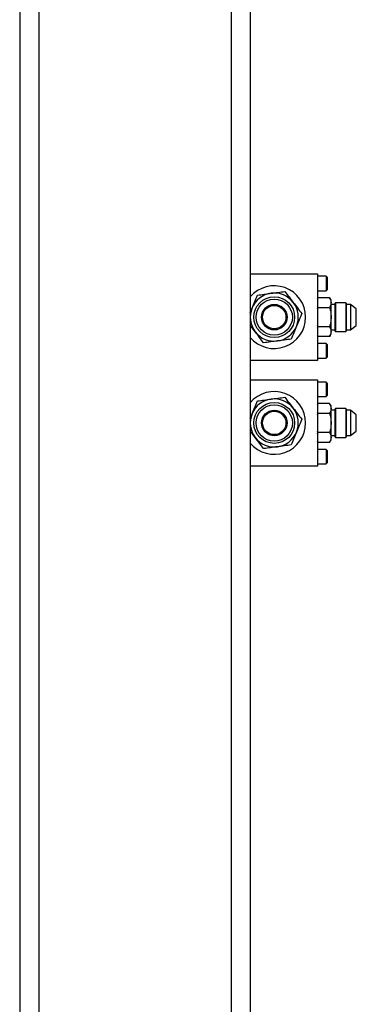
# Model space of a CAD drawing. Units: inches. Extents: x 0 to 2884, y 0 to 1916.
# Drawn here: x 392 to 401, y 133 to 159 of the extents above; entities that cross this region are included whole.
import ezdxf

# ---------------------------------------------------------------- set-up
doc = ezdxf.new("R2010")
doc.units = ezdxf.units.IN
doc.header["$LTSCALE"] = 96
doc.header["$MEASUREMENT"] = 0

# ---------------------------------------------------------------- blocks, each defined once
blk = doc.blocks.new('60KM-02')
for p, q in [((392.25, 190.063), (392.25, 121.25)), ((392.75, 187.063), (392.75, 121.25)), ((397.75, 187.063), (397.75, 121.25)), ((398.25, 176.873), (398.25, 121.25)), ((398.25, 152.275), (400, 152.275)), ((400, 152.275), (400, 150.025)), ((400.225, 152.213), (400, 152.213)), ((400.25, 152.188), (400.225, 152.213)), ((400.225, 152.213), (400.225, 151.838)), ((400.25, 152.188), (400.25, 151.863)), ((400, 151.838), (400.225, 151.838)), ((400.225, 151.838), (400.25, 151.863)), ((400.008, 151.656), (400, 151.642)), ((400, 151.638), (400.008, 151.656)), ((400.315, 151.656), (400.008, 151.656)), ((400.354, 151.588), (400.315, 151.656)), ((400.354, 151.529), (400.354, 151.588)), ((400.354, 151.15), (400.354, 151.529)), ((400.471, 151.525), (400.448, 151.503)), ((400.735, 151.525), (400.471, 151.525)), ((400.471, 151.525), (400.471, 151.15)), ((400.758, 151.503), (400.735, 151.525)), ((400.735, 151.525), (400.735, 151.15)), ((398.25, 151.274), (398.297, 151.389)), ((400.008, 151.403), (400, 151.421)), ((400, 151.368), (400.008, 151.403)), ((400.008, 151.403), (400.315, 151.403)), ((400.448, 151.48), (400.354, 151.48)), ((400.448, 151.503), (400.448, 150.798)), ((400.758, 151.15), (400.758, 151.503)), ((400.856, 151.48), (400.758, 151.48)), ((401.011, 151.363), (400.856, 151.48)), ((400.856, 151.48), (400.856, 150.821)), ((401.011, 151.15), (401.011, 151.363)), ((400.354, 150.772), (400.354, 151.15)), ((400.471, 151.15), (400.471, 150.775)), ((400.735, 151.15), (400.735, 150.775)), ((400.758, 150.798), (400.758, 151.15)), ((401.011, 150.937), (401.011, 151.15)), ((400.008, 150.898), (400, 150.933)), ((400, 150.88), (400.008, 150.898)), ((400.315, 150.898), (400.008, 150.898)), ((400.354, 150.821), (400.448, 150.821)), ((400.354, 150.713), (400.354, 150.772)), ((400.448, 150.798), (400.471, 150.775)), ((400.471, 150.775), (400.735, 150.775)), ((400.735, 150.775), (400.758, 150.798)), ((400.758, 150.821), (400.856, 150.821)), ((400.856, 150.821), (401.011, 150.937)), ((400.008, 150.645), (400, 150.663)), ((400, 150.659), (400.008, 150.645)), ((400.315, 150.645), (400.008, 150.645)), ((400.315, 150.645), (400.354, 150.713)), ((400.225, 150.463), (400, 150.463)), ((400.25, 150.438), (400.225, 150.463)), ((400.225, 150.463), (400.225, 150.088)), ((400.25, 150.438), (400.25, 150.113)), ((400, 150.025), (398.25, 150.025)), ((400, 150.088), (400.225, 150.088)), ((400.225, 150.088), (400.25, 150.113)), ((398.25, 149.525), (400, 149.525)), ((400, 149.525), (400, 147.275)), ((400.225, 149.463), (400, 149.463)), ((400.25, 149.438), (400.225, 149.463)), ((400.225, 149.463), (400.225, 149.088)), ((400.25, 149.438), (400.25, 149.113)), ((400, 149.088), (400.225, 149.088)), ((400.225, 149.088), (400.25, 149.113)), ((400.008, 148.906), (400, 148.892)), ((400, 148.888), (400.008, 148.906)), ((400.315, 148.906), (400.008, 148.906)), ((400.354, 148.838), (400.315, 148.906)), ((400.354, 148.779), (400.354, 148.838)), ((400.354, 148.4), (400.354, 148.779)), ((400.448, 148.73), (400.354, 148.73)), ((400.471, 148.775), (400.448, 148.753)), ((400.448, 148.753), (400.448, 148.048)), ((400.735, 148.775), (400.471, 148.775)), ((400.471, 148.775), (400.471, 148.4)), ((400.758, 148.753), (400.735, 148.775)), ((400.735, 148.775), (400.735, 148.4)), ((400.758, 148.4), (400.758, 148.753)), ((400.856, 148.73), (400.758, 148.73)), ((401.011, 148.613), (400.856, 148.73)), ((400.856, 148.73), (400.856, 148.071)), ((398.25, 148.524), (398.297, 148.639)), ((400.008, 148.653), (400, 148.671)), ((400, 148.618), (400.008, 148.653)), ((400.008, 148.653), (400.315, 148.653)), ((401.011, 148.4), (401.011, 148.613)), ((400.354, 148.022), (400.354, 148.4)), ((400.471, 148.4), (400.471, 148.025)), ((400.735, 148.4), (400.735, 148.025)), ((400.758, 148.048), (400.758, 148.4)), ((401.011, 148.187), (401.011, 148.4)), ((400.008, 148.148), (400, 148.183)), ((400, 148.13), (400.008, 148.148)), ((400.315, 148.148), (400.008, 148.148)), ((400.315, 147.895), (400.354, 147.963)), ((400.354, 148.071), (400.448, 148.071)), ((400.354, 147.963), (400.354, 148.022)), ((400.448, 148.048), (400.471, 148.025)), ((400.471, 148.025), (400.735, 148.025)), ((400.735, 148.025), (400.758, 148.048)), ((400.758, 148.071), (400.856, 148.071)), ((400.856, 148.071), (401.011, 148.187)), ((400.008, 147.895), (400, 147.913)), ((400, 147.909), (400.008, 147.895)), ((400.225, 147.713), (400, 147.713)), ((400.315, 147.895), (400.008, 147.895)), ((400.25, 147.688), (400.225, 147.713)), ((400.225, 147.713), (400.225, 147.338)), ((400.25, 147.688), (400.25, 147.363)), ((400, 147.275), (398.25, 147.275)), ((400, 147.338), (400.225, 147.338)), ((400.225, 147.338), (400.25, 147.363))]:
    blk.add_line(p, q)
for centre, radius in [((398.875, 151.15), 0.531), ((398.875, 151.15), 0.472), ((398.875, 151.15), 0.332), ((398.875, 151.15), 0.305), ((398.875, 148.4), 0.531), ((398.875, 148.4), 0.472), ((398.875, 148.4), 0.332), ((398.875, 148.4), 0.304)]:
    blk.add_circle(centre, radius)
for centre, radius, start, end in [((398.875, 151.15), 0.816, 360, 139.9899), ((398.875, 151.15), 0.625, 97.5517, 157.5517), ((398.875, 151.15), 0.625, 37.5517, 97.5517), ((398.875, 151.15), 0.625, 337.5517, 37.5517), ((398.875, 151.15), 0.625, 157.5517, 217.5517), ((398.875, 151.15), 0.816, 220.0101, 360), ((398.875, 151.15), 0.625, 217.5517, 277.5517), ((398.875, 151.15), 0.625, 277.5517, 337.5517), ((398.875, 148.4), 0.816, 0, 139.9899), ((398.875, 148.4), 0.625, 97.5517, 157.5517), ((398.875, 148.4), 0.625, 37.5517, 97.5517), ((398.875, 148.4), 0.625, 337.5517, 37.5517), ((398.875, 148.4), 0.625, 157.5517, 217.5517), ((398.875, 148.4), 0.816, 220.0101, 0), ((398.875, 148.4), 0.625, 217.5517, 277.5517), ((398.875, 148.4), 0.625, 277.5517, 337.5517)]:
    blk.add_arc(centre, radius, start, end)
for points, knots in [([(398.793, 151.77), (398.853, 151.778), (398.973, 151.794), (399.091, 151.81), (399.151, 151.817)], [0, 0, 0, 0, 0.497781, 1, 1, 1, 1]), ([(399.151, 151.817), (399.187, 151.77), (399.26, 151.675), (399.333, 151.579), (399.37, 151.531)], [0, 0, 0, 0, 0.49811, 1, 1, 1, 1]), ([(398.297, 151.389), (398.32, 151.445), (398.367, 151.557), (398.412, 151.667), (398.435, 151.723)], [0, 0, 0, 0, 0.497778, 1, 1, 1, 1]), ([(398.435, 151.723), (398.494, 151.73), (398.613, 151.746), (398.733, 151.762), (398.793, 151.77)], [0, 0, 0, 0, 0.498113, 1, 1, 1, 1]), ([(399.37, 151.531), (399.407, 151.484), (399.481, 151.388), (399.554, 151.293), (399.59, 151.245)], [0, 0, 0, 0, 0.4977804, 1, 1, 1, 1]), ([(400.315, 151.656), (400.326, 151.635), (400.348, 151.594), (400.352, 151.551), (400.354, 151.529)], [0, 0, 0, 0, 0.495465, 1, 1, 1, 1]), ([(400.354, 151.529), (400.352, 151.508), (400.348, 151.465), (400.326, 151.424), (400.315, 151.403)], [0, 0, 0, 0, 0.494503, 1, 1, 1, 1]), ([(400.315, 151.403), (400.326, 151.362), (400.348, 151.279), (400.352, 151.194), (400.354, 151.15)], [0, 0, 0, 0, 0.495455, 1, 1, 1, 1]), ([(399.59, 151.245), (399.568, 151.19), (399.522, 151.08), (399.476, 150.968), (399.453, 150.912)], [0, 0, 0, 0, 0.49811, 1, 1, 1, 1]), ([(400.354, 151.15), (400.352, 151.108), (400.348, 151.022), (400.326, 150.94), (400.315, 150.898)], [0, 0, 0, 0, 0.494515, 1, 1, 1, 1]), ([(398.379, 150.769), (398.343, 150.817), (398.299, 150.874), (398.257, 150.929), (398.25, 150.938)], [0, 0, 0, 0, 0.848015, 1, 1, 1, 1]), ([(398.599, 150.483), (398.563, 150.531), (398.49, 150.625), (398.417, 150.721), (398.379, 150.769)], [0, 0, 0, 0, 0.498115, 1, 1, 1, 1]), ([(399.453, 150.912), (399.43, 150.856), (399.383, 150.744), (399.338, 150.634), (399.315, 150.578)], [0, 0, 0, 0, 0.4977807, 1, 1, 1, 1]), ([(400.315, 150.898), (400.326, 150.877), (400.348, 150.836), (400.352, 150.793), (400.354, 150.772)], [0, 0, 0, 0, 0.495457, 1, 1, 1, 1]), ([(400.354, 150.772), (400.352, 150.75), (400.348, 150.708), (400.326, 150.666), (400.315, 150.645)], [0, 0, 0, 0, 0.494511, 1, 1, 1, 1]), ([(398.957, 150.531), (398.897, 150.523), (398.777, 150.507), (398.659, 150.491), (398.599, 150.483)], [0, 0, 0, 0, 0.497781, 1, 1, 1, 1]), ([(399.315, 150.578), (399.256, 150.57), (399.137, 150.555), (399.017, 150.539), (398.957, 150.531)], [0, 0, 0, 0, 0.498113, 1, 1, 1, 1]), ([(398.297, 148.639), (398.32, 148.695), (398.367, 148.807), (398.412, 148.917), (398.435, 148.973)], [0, 0, 0, 0, 0.497781, 1, 1, 1, 1]), ([(398.435, 148.973), (398.494, 148.98), (398.613, 148.996), (398.733, 149.012), (398.793, 149.02)], [0, 0, 0, 0, 0.498112, 1, 1, 1, 1]), ([(398.793, 149.02), (398.853, 149.028), (398.973, 149.044), (399.091, 149.06), (399.151, 149.067)], [0, 0, 0, 0, 0.497781, 1, 1, 1, 1]), ([(399.151, 149.067), (399.187, 149.02), (399.26, 148.925), (399.333, 148.829), (399.37, 148.781)], [0, 0, 0, 0, 0.498113, 1, 1, 1, 1]), ([(399.37, 148.781), (399.407, 148.734), (399.481, 148.638), (399.554, 148.543), (399.59, 148.495)], [0, 0, 0, 0, 0.4977804, 1, 1, 1, 1]), ([(400.315, 148.906), (400.326, 148.885), (400.348, 148.844), (400.352, 148.801), (400.354, 148.779)], [0, 0, 0, 0, 0.4954673, 1, 1, 1, 1]), ([(400.354, 148.779), (400.352, 148.758), (400.348, 148.715), (400.326, 148.674), (400.315, 148.653)], [0, 0, 0, 0, 0.494503, 1, 1, 1, 1]), ([(399.59, 148.495), (399.568, 148.44), (399.522, 148.33), (399.476, 148.218), (399.453, 148.162)], [0, 0, 0, 0, 0.498113, 1, 1, 1, 1]), ([(400.315, 148.653), (400.326, 148.612), (400.348, 148.529), (400.352, 148.444), (400.354, 148.4)], [0, 0, 0, 0, 0.495464, 1, 1, 1, 1]), ([(400.354, 148.4), (400.352, 148.358), (400.348, 148.272), (400.326, 148.19), (400.315, 148.148)], [0, 0, 0, 0, 0.4945107, 1, 1, 1, 1]), ([(398.379, 148.019), (398.343, 148.067), (398.299, 148.124), (398.257, 148.179), (398.25, 148.188)], [0, 0, 0, 0, 0.848008, 1, 1, 1, 1]), ([(398.599, 147.733), (398.563, 147.781), (398.49, 147.875), (398.417, 147.971), (398.379, 148.019)], [0, 0, 0, 0, 0.498113, 1, 1, 1, 1]), ([(399.453, 148.162), (399.43, 148.106), (399.383, 147.994), (399.338, 147.884), (399.315, 147.828)], [0, 0, 0, 0, 0.4977807, 1, 1, 1, 1]), ([(400.315, 148.148), (400.326, 148.127), (400.348, 148.086), (400.352, 148.043), (400.354, 148.022)], [0, 0, 0, 0, 0.4954595, 1, 1, 1, 1]), ([(400.354, 148.022), (400.352, 148), (400.348, 147.958), (400.326, 147.916), (400.315, 147.895)], [0, 0, 0, 0, 0.494511, 1, 1, 1, 1]), ([(398.957, 147.781), (398.897, 147.773), (398.777, 147.757), (398.659, 147.741), (398.599, 147.733)], [0, 0, 0, 0, 0.497781, 1, 1, 1, 1]), ([(399.315, 147.828), (399.256, 147.82), (399.137, 147.805), (399.017, 147.789), (398.957, 147.781)], [0, 0, 0, 0, 0.498112, 1, 1, 1, 1])]:
    blk.add_open_spline(points, degree=3, knots=knots)

msp = doc.modelspace()

# ---------------------------------------------------------------- block references
msp.add_blockref('60KM-02', (0, 0))

doc.saveas('drawing.dxf')
